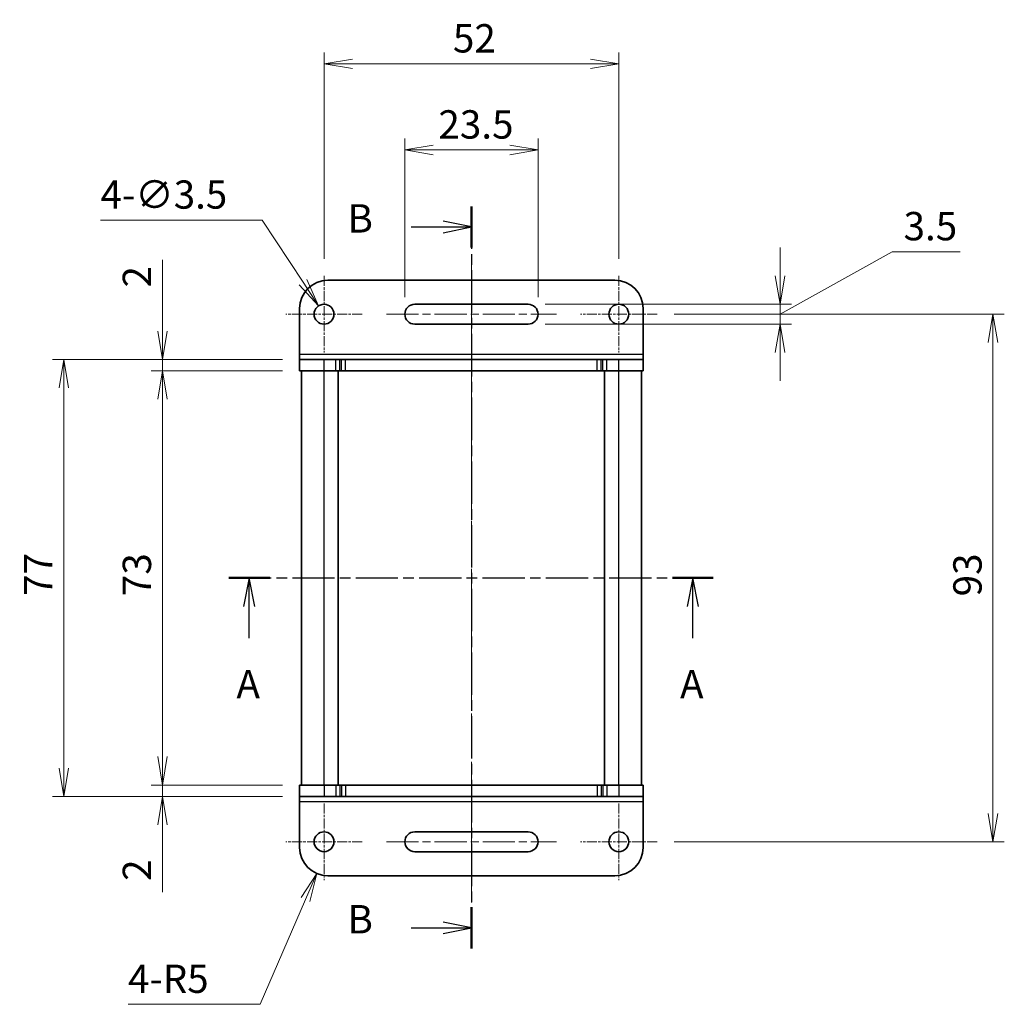
# Model space of a CAD drawing. Units: millimetres. Extents: x 0 to 2777, y 0 to 562.
# Drawn here: x 628 to 801, y 274 to 448 of the extents above; entities that cross this region are included whole.
import ezdxf

# ---------------------------------------------------------------- set-up
doc = ezdxf.new("R2010")
doc.units = ezdxf.units.MM
doc.linetypes.add('CHAIN', pattern=[0.3543, 0.2362, -0.0295, 0.0591, -0.0295])
for name, color, linetype, lineweight in [('Center Mark (ISO)', 131, 'Continuous', 18), ('Centerline (ISO)', 131, 'Continuous', 18), ('Dimension (ISO)', 7, 'Continuous', 18), ('Dimension (ISO) @ 1', 7, 'Continuous', 18), ('Section Line (ISO)', 7, 'CHAIN', 25), ('Visible (ISO)', 7, 'Continuous', 35), ('Visible Narrow (ISO)', 7, 'Continuous', 25)]:
    doc.layers.add(name, color=color, linetype=linetype, lineweight=lineweight)
doc.styles.add('Note Text (TK)', font='MS PGothic.ttf')
doc.dimstyles.new('Default - Method 1b (TK)', dxfattribs={"dimtxt": 2.5, "dimasz": 2.5, "dimexe": 1, "dimexo": 1.5, "dimgap": 1, "dimtad": 1, "dimrnd": 1e-08, "dimdsep": 46, "dimtxsty": 'Note Text (TK)', "dimblk": 'OPEN', "dimcen": 0.09, "dimdle": 5, "dimclrd": 100, "dimclre": 100, "dimclrt": 7, "dimadec": 1, "dimazin": 1, "dimtfac": 1, "dimtmove": 0, "dimatfit": 3, "dimldrblk": 'OPEN', "dimfxl": 1, "dimtolj": 1, "dimlwd": -1, "dimlwe": -1, "dimarcsym": 0})

# ---------------------------------------------------------------- blocks, each defined once
blk = doc.blocks.new('_Open')
at = {"color": 0, "linetype": 'ByBlock', "lineweight": -2}
for p, q in [((-1, 0.167), (0, 0)), ((-1, -0.167), (0, 0)), ((0, 0), (-1, 0))]:
    blk.add_line(p, q, dxfattribs=at)
blk = doc.blocks.new('*D37')
at = {"layer": 'Defpoints', "color": 0}
for p in [(733.38, 439.99), (681.38, 402.61), (733.38, 402.61)]:
    blk.add_point(p, dxfattribs=at)
at = {"layer": 'Dimension (ISO)', "color": 100}
for p, q in [((681.38, 405.61), (681.38, 441.99)), ((733.38, 405.61), (733.38, 441.99)), ((686.38, 439.99), (728.38, 439.99))]:
    blk.add_line(p, q, dxfattribs=at)
at = {"layer": 'Dimension (ISO)', "color": 100, "xscale": 5, "yscale": 5, "zscale": 5, "rotation": 180}
blk.add_blockref('_Open', (681.38, 439.99), dxfattribs=at)
at = {"layer": 'Dimension (ISO)', "color": 100, "xscale": 5, "yscale": 5, "zscale": 5}
blk.add_blockref('_Open', (733.38, 439.99), dxfattribs=at)
at = {"layer": 'Dimension (ISO)', "color": 7, "insert": (704.11, 444.49), "char_height": 5, "attachment_point": 4, "style": 'Note Text (TK)'}
blk.add_mtext('\\A1;52', dxfattribs=at)
blk = doc.blocks.new('*D38')
at = {"layer": 'Defpoints', "color": 0}
for p in [(719.13, 424.81), (695.63, 395.86), (719.13, 395.86)]:
    blk.add_point(p, dxfattribs=at)
at = {"layer": 'Dimension (ISO)', "color": 100}
for p, q in [((695.63, 398.86), (695.63, 426.81)), ((719.13, 398.86), (719.13, 426.81)), ((700.63, 424.81), (714.13, 424.81))]:
    blk.add_line(p, q, dxfattribs=at)
at = {"layer": 'Dimension (ISO)', "color": 100, "xscale": 5, "yscale": 5, "zscale": 5, "rotation": 180}
blk.add_blockref('_Open', (695.63, 424.81), dxfattribs=at)
at = {"layer": 'Dimension (ISO)', "color": 100, "xscale": 5, "yscale": 5, "zscale": 5}
blk.add_blockref('_Open', (719.13, 424.81), dxfattribs=at)
at = {"layer": 'Dimension (ISO)', "color": 7, "insert": (701.55, 429.31), "char_height": 5, "attachment_point": 4, "style": 'Note Text (TK)'}
blk.add_mtext('\\A1;23.5', dxfattribs=at)
blk = doc.blocks.new('*D39')
at = {"layer": 'Defpoints', "color": 0}
for p in [(717.38, 397.61), (717.38, 394.11), (761.82, 394.11)]:
    blk.add_point(p, dxfattribs=at)
at = {"layer": 'Dimension (ISO)', "color": 100}
for p, q in [((761.82, 402.61), (761.82, 407.61)), ((761.82, 395.86), (781.6, 406.88)), ((781.6, 406.88), (793.61, 406.88)), ((720.38, 397.61), (763.82, 397.61)), ((761.82, 397.61), (761.82, 394.11)), ((761.82, 397.61), (761.82, 394.11)), ((720.38, 394.11), (763.82, 394.11)), ((761.82, 389.11), (761.82, 384.11))]:
    blk.add_line(p, q, dxfattribs=at)
at = {"layer": 'Dimension (ISO)', "color": 100, "xscale": 5, "yscale": 5, "zscale": 5}
for p, rotation in [((761.82, 397.61), 270), ((761.82, 394.11), 90)]:
    blk.add_blockref('_Open', p, dxfattribs=dict(at, rotation=rotation))
at = {"layer": 'Dimension (ISO)', "color": 7, "insert": (783.6, 411.38), "char_height": 5, "attachment_point": 4, "style": 'Note Text (TK)'}
blk.add_mtext('\\A1;3.5', dxfattribs=at)
blk = doc.blocks.new('*D40')
at = {"layer": 'Defpoints', "color": 0}
for p in [(740.13, 395.86), (740.13, 302.86), (799.38, 302.86)]:
    blk.add_point(p, dxfattribs=at)
at = {"layer": 'Dimension (ISO)', "color": 100}
for p, q in [((743.13, 395.86), (801.38, 395.86)), ((799.38, 390.86), (799.38, 307.86)), ((743.13, 302.86), (801.38, 302.86))]:
    blk.add_line(p, q, dxfattribs=at)
at = {"layer": 'Dimension (ISO)', "color": 100, "xscale": 5, "yscale": 5, "zscale": 5}
for p, rotation in [((799.38, 395.86), 90), ((799.38, 302.86), 270)]:
    blk.add_blockref('_Open', p, dxfattribs=dict(at, rotation=rotation))
at = {"layer": 'Dimension (ISO)', "color": 7, "insert": (794.88, 346.11), "char_height": 5, "attachment_point": 4, "rotation": 90, "style": 'Note Text (TK)'}
blk.add_mtext('\\A1;93', dxfattribs=at)
blk = doc.blocks.new('*D41')
at = {"layer": 'Defpoints', "color": 0}
for p in [(682.08, 301.86), (680.09, 297.27)]:
    blk.add_point(p, dxfattribs=at)
at = {"layer": 'Dimension (ISO)', "color": 100}
for p, q in [((670.13, 274.21), (678.11, 292.68)), ((646.81, 274.21), (670.13, 274.21))]:
    blk.add_line(p, q, dxfattribs=at)
at = {"layer": 'Dimension (ISO)', "color": 100, "xscale": 5, "yscale": 5, "zscale": 5, "rotation": 66.6325007685156}
blk.add_blockref('_Open', (680.09, 297.27), dxfattribs=at)
at = {"layer": 'Dimension (ISO)', "color": 7, "insert": (646.81, 278.7), "char_height": 5, "attachment_point": 4, "style": 'Note Text (TK)'}
blk.add_mtext('\\A1;\\fMS PGothic|b0|i0;{\\H4.9800;4-R5}', dxfattribs=at)
blk = doc.blocks.new('*D42')
at = {"layer": 'Defpoints', "color": 0}
for p in [(652.87, 312.86), (677.08, 312.86), (677.08, 310.86)]:
    blk.add_point(p, dxfattribs=at)
at = {"layer": 'Dimension (ISO)', "color": 100}
for p, q in [((652.87, 317.86), (652.87, 322.86)), ((674.08, 312.86), (650.87, 312.86)), ((652.87, 312.86), (652.87, 310.86)), ((674.08, 310.86), (650.87, 310.86)), ((652.87, 305.86), (652.87, 293.96))]:
    blk.add_line(p, q, dxfattribs=at)
at = {"layer": 'Dimension (ISO)', "color": 100, "xscale": 5, "yscale": 5, "zscale": 5}
for p, rotation in [((652.87, 312.86), 270), ((652.87, 310.86), 90)]:
    blk.add_blockref('_Open', p, dxfattribs=dict(at, rotation=rotation))
at = {"layer": 'Dimension (ISO)', "color": 7, "insert": (648.37, 295.96), "char_height": 5, "attachment_point": 4, "rotation": 90, "style": 'Note Text (TK)'}
blk.add_mtext('\\A1;2', dxfattribs=at)
blk = doc.blocks.new('*D43')
at = {"layer": 'Defpoints', "color": 0}
for p in [(652.87, 385.86), (677.08, 385.86), (677.08, 312.86)]:
    blk.add_point(p, dxfattribs=at)
at = {"layer": 'Dimension (ISO)', "color": 100}
for p, q in [((674.08, 385.86), (650.87, 385.86)), ((652.87, 317.86), (652.87, 380.86)), ((674.08, 312.86), (650.87, 312.86))]:
    blk.add_line(p, q, dxfattribs=at)
at = {"layer": 'Dimension (ISO)', "color": 100, "xscale": 5, "yscale": 5, "zscale": 5}
for p, rotation in [((652.87, 385.86), 90), ((652.87, 312.86), 270)]:
    blk.add_blockref('_Open', p, dxfattribs=dict(at, rotation=rotation))
at = {"layer": 'Dimension (ISO)', "color": 7, "insert": (648.37, 346.15), "char_height": 5, "attachment_point": 4, "rotation": 90, "style": 'Note Text (TK)'}
blk.add_mtext('\\A1;73', dxfattribs=at)
blk = doc.blocks.new('*D44')
at = {"layer": 'Defpoints', "color": 0}
for p in [(652.87, 387.86), (677.08, 387.86), (677.08, 385.86)]:
    blk.add_point(p, dxfattribs=at)
at = {"layer": 'Dimension (ISO)', "color": 100}
for p, q in [((652.87, 392.86), (652.87, 405.46)), ((674.08, 387.86), (650.87, 387.86)), ((652.87, 385.86), (652.87, 387.86)), ((674.08, 385.86), (650.87, 385.86)), ((652.87, 380.86), (652.87, 375.86))]:
    blk.add_line(p, q, dxfattribs=at)
at = {"layer": 'Dimension (ISO)', "color": 100, "xscale": 5, "yscale": 5, "zscale": 5}
for p, rotation in [((652.87, 387.86), 270), ((652.87, 385.86), 90)]:
    blk.add_blockref('_Open', p, dxfattribs=dict(at, rotation=rotation))
at = {"layer": 'Dimension (ISO)', "color": 7, "insert": (648.37, 400.56), "char_height": 5, "attachment_point": 4, "rotation": 90, "style": 'Note Text (TK)'}
blk.add_mtext('\\A1;2', dxfattribs=at)
blk = doc.blocks.new('*D45')
at = {"layer": 'Defpoints', "color": 0}
for p in [(677.08, 387.86), (635.48, 310.86), (677.08, 310.86)]:
    blk.add_point(p, dxfattribs=at)
at = {"layer": 'Dimension (ISO)', "color": 100}
for p, q in [((674.08, 387.86), (633.48, 387.86)), ((635.48, 382.86), (635.48, 315.86)), ((674.08, 310.86), (633.48, 310.86))]:
    blk.add_line(p, q, dxfattribs=at)
at = {"layer": 'Dimension (ISO)', "color": 100, "xscale": 5, "yscale": 5, "zscale": 5}
for p, rotation in [((635.48, 387.86), 90), ((635.48, 310.86), 270)]:
    blk.add_blockref('_Open', p, dxfattribs=dict(at, rotation=rotation))
at = {"layer": 'Dimension (ISO)', "color": 7, "insert": (630.98, 346.19), "char_height": 5, "attachment_point": 4, "rotation": 90, "style": 'Note Text (TK)'}
blk.add_mtext('\\A1;77', dxfattribs=at)
blk = doc.blocks.new('*D46')
at = {"layer": 'Defpoints', "color": 0}
for p in [(680.42, 397.32), (682.34, 394.4)]:
    blk.add_point(p, dxfattribs=at)
at = {"layer": 'Dimension (ISO)', "color": 100}
for p, q in [((641.95, 412.46), (670.47, 412.46)), ((670.47, 412.46), (677.67, 401.5)), ((681.38, 395.68), (681.38, 396.04)), ((681.2, 395.86), (681.56, 395.86))]:
    blk.add_line(p, q, dxfattribs=at)
at = {"layer": 'Dimension (ISO)', "color": 100, "xscale": 5, "yscale": 5, "zscale": 5, "rotation": 303.313813185378}
blk.add_blockref('_Open', (680.42, 397.32), dxfattribs=at)
at = {"layer": 'Dimension (ISO)', "color": 7, "insert": (641.95, 416.95), "char_height": 5, "attachment_point": 4, "style": 'Note Text (TK)'}
blk.add_mtext('\\A1;\\fMS PGothic|b0|i0;{\\H4.9800;4-∅3.5}', dxfattribs=at)
blk = doc.blocks.new('2dTransSection0')
at = {"layer": 'Section Line (ISO)', "linetype": 'CHAIN', "ltscale": 15.776826}
blk.add_line((146.305, 182.679), (189.023, 182.679), dxfattribs=at)
at = {"layer": 'Section Line (ISO)', "linetype": 'Continuous', "lineweight": 50}
for p, q in [((146.305, 182.679), (149.895, 182.679)), ((185.433, 182.679), (189.023, 182.679))]:
    blk.add_line(p, q, dxfattribs=at)
at = {"layer": 'Section Line (ISO)', "linetype": 'Continuous'}
for p, q in [((148.1, 182.679), (147.6, 180.179)), ((148.1, 180.179), (148.1, 182.679)), ((148.6, 180.179), (148.1, 182.679)), ((187.228, 182.679), (186.728, 180.179)), ((187.228, 180.179), (187.228, 182.679)), ((187.728, 180.179), (187.228, 182.679)), ((148.1, 177.367), (148.1, 180.179)), ((187.228, 177.367), (187.228, 180.179))]:
    blk.add_line(p, q, dxfattribs=at)
at = {"layer": 'Section Line (ISO)', "char_height": 2.5, "attachment_point": 7, "style": 'Note Text (TK)'}
for insert in [(146.964, 171.293), (186.092, 171.293)]:
    blk.add_mtext('A', dxfattribs=dict(at, insert=insert))
blk = doc.blocks.new('2dTransSection1')
at = {"layer": 'Section Line (ISO)', "linetype": 'CHAIN', "ltscale": 15.850124}
blk.add_line((167.689, 215.423), (167.689, 150.034), dxfattribs=at)
at = {"layer": 'Section Line (ISO)', "linetype": 'Continuous', "lineweight": 50}
for p, q in [((167.689, 215.423), (167.689, 211.807)), ((167.689, 153.65), (167.689, 150.034))]:
    blk.add_line(p, q, dxfattribs=at)
at = {"layer": 'Section Line (ISO)', "linetype": 'Continuous'}
for p, q in [((167.689, 213.615), (165.189, 214.115)), ((162.372, 213.615), (165.189, 213.615)), ((165.189, 213.615), (167.689, 213.615)), ((165.189, 213.115), (167.689, 213.615)), ((167.689, 151.842), (165.189, 152.342)), ((162.372, 151.842), (165.189, 151.842)), ((165.189, 151.842), (167.689, 151.842)), ((165.189, 151.342), (167.689, 151.842))]:
    blk.add_line(p, q, dxfattribs=at)
at = {"layer": 'Section Line (ISO)', "char_height": 2.5, "attachment_point": 7, "style": 'Note Text (TK)'}
for insert in [(156.761, 212.343), (156.761, 150.57)]:
    blk.add_mtext('B', dxfattribs=dict(at, insert=insert))

msp = doc.modelspace()

# ---------------------------------------------------------------- linework, layer by layer
at = {"layer": 'Center Mark (ISO)', "linetype": 'CHAIN', "ltscale": 7.50055}
for p, q in [((681.378, 402.608), (681.378, 389.108)), ((733.378, 402.608), (733.378, 389.108)), ((688.128, 395.858), (674.628, 395.858)), ((740.128, 395.858), (726.628, 395.858)), ((681.378, 309.608), (681.378, 296.108)), ((733.378, 309.608), (733.378, 296.108)), ((688.128, 302.858), (674.628, 302.858)), ((740.128, 302.858), (726.628, 302.858))]:
    msp.add_line(p, q, dxfattribs=at)
at = {"layer": 'Centerline (ISO)', "linetype": 'CHAIN', "ltscale": 23.990969}
for p, q in [((707.378, 292.151), (707.378, 405.3995)), ((692.378, 395.858), (722.378, 395.858)), ((692.378, 302.858), (722.378, 302.858))]:
    msp.add_line(p, q, dxfattribs=at)
at = {"layer": 'Visible (ISO)'}
for p, q in [((732.678, 401.858), (682.078, 401.858)), ((677.078, 388.7955), (677.078, 396.858)), ((697.378, 397.608), (717.378, 397.608)), ((737.678, 388.7955), (737.678, 396.858)), ((717.378, 394.108), (697.378, 394.108)), ((677.078, 387.858), (677.078, 388.7955)), ((677.078, 387.858), (681.378, 387.858)), ((677.078, 385.858), (677.078, 387.858)), ((683.4637, 387.858), (681.378, 387.858)), ((683.4637, 387.858), (684.1708, 387.858)), ((684.4851, 387.858), (684.1708, 387.858)), ((685.1922, 387.858), (684.4851, 387.858)), ((729.5637, 387.858), (685.1922, 387.858)), ((730.2708, 387.858), (729.5637, 387.858)), ((730.5851, 387.858), (730.2708, 387.858)), ((730.5851, 387.858), (731.2922, 387.858)), ((733.378, 387.858), (731.2922, 387.858)), ((733.378, 387.858), (737.678, 387.858)), ((737.678, 387.858), (737.678, 388.7955)), ((737.678, 385.858), (737.678, 387.858)), ((677.078, 385.858), (681.378, 385.858)), ((677.378, 312.858), (677.378, 385.858)), ((683.4637, 385.858), (681.378, 385.858)), ((683.4637, 385.858), (684.1708, 385.858)), ((683.878, 312.858), (683.878, 385.858)), ((684.4851, 385.858), (684.1708, 385.858)), ((685.1922, 385.858), (684.4851, 385.858)), ((729.5637, 385.858), (685.1922, 385.858)), ((730.2708, 385.858), (729.5637, 385.858)), ((730.5851, 385.858), (730.2708, 385.858)), ((730.5851, 385.858), (731.2922, 385.858)), ((730.878, 312.858), (730.878, 385.858)), ((733.378, 385.858), (731.2922, 385.858)), ((733.378, 385.858), (737.678, 385.858)), ((737.378, 312.858), (737.378, 385.858)), ((681.378, 312.858), (677.078, 312.858)), ((677.078, 312.858), (677.078, 310.858)), ((681.378, 312.858), (683.4638, 312.858)), ((684.1709, 312.858), (683.4638, 312.858)), ((684.1709, 312.858), (684.4851, 312.858)), ((684.4851, 312.858), (685.1922, 312.858)), ((685.1922, 312.858), (729.5638, 312.858)), ((729.5638, 312.858), (730.2709, 312.858)), ((730.2709, 312.858), (730.5851, 312.858)), ((731.2922, 312.858), (730.5851, 312.858)), ((731.2922, 312.858), (733.378, 312.858)), ((737.678, 312.858), (733.378, 312.858)), ((737.678, 312.858), (737.678, 310.858)), ((677.078, 310.858), (677.078, 309.9205)), ((681.378, 310.858), (677.078, 310.858)), ((677.078, 309.9205), (677.078, 301.858)), ((681.378, 310.858), (683.4638, 310.858)), ((684.1709, 310.858), (683.4638, 310.858)), ((684.1709, 310.858), (684.4851, 310.858)), ((684.4851, 310.858), (685.1922, 310.858)), ((685.1922, 310.858), (729.5638, 310.858)), ((729.5638, 310.858), (730.2709, 310.858)), ((730.2709, 310.858), (730.5851, 310.858)), ((731.2922, 310.858), (730.5851, 310.858)), ((731.2922, 310.858), (733.378, 310.858)), ((737.678, 310.858), (733.378, 310.858)), ((737.678, 310.858), (737.678, 309.9205)), ((737.678, 309.9205), (737.678, 301.858)), ((697.378, 304.608), (717.378, 304.608)), ((717.378, 301.108), (697.378, 301.108)), ((682.078, 296.858), (732.678, 296.858))]:
    msp.add_line(p, q, dxfattribs=at)
for centre in [(681.378, 395.858), (733.378, 395.858), (681.378, 302.858), (733.378, 302.858)]:
    msp.add_circle(centre, 1.75, dxfattribs=at)
for centre, radius, start, end in [((682.078, 396.858), 5, 90, 180), ((732.678, 396.858), 5, 0, 90), ((697.378, 395.858), 1.75, 90, 270), ((717.378, 395.858), 1.75, 270, 90), ((697.378, 302.858), 1.75, 90, 270), ((717.378, 302.858), 1.75, 270, 90), ((682.078, 301.858), 5, 180, 270), ((732.678, 301.858), 5, 270, 0)]:
    msp.add_arc(centre, radius, start, end, dxfattribs=at)
at = {"layer": 'Visible Narrow (ISO)'}
for p, q in [((677.078, 388.7955), (737.678, 388.7955)), ((681.378, 385.858), (681.378, 387.858)), ((683.4637, 385.858), (683.4637, 387.858)), ((684.1708, 385.858), (684.1708, 387.858)), ((684.4851, 385.858), (684.4851, 387.858)), ((685.1922, 385.858), (685.1922, 387.858)), ((729.5637, 385.858), (729.5637, 387.858)), ((730.2708, 385.858), (730.2708, 387.858)), ((730.5851, 385.858), (730.5851, 387.858)), ((731.2922, 385.858), (731.2922, 387.858)), ((733.378, 385.858), (733.378, 387.858)), ((681.378, 312.858), (681.378, 385.858)), ((733.378, 312.858), (733.378, 385.858)), ((681.378, 312.858), (681.378, 310.858)), ((683.4638, 312.858), (683.4638, 310.858)), ((684.1709, 312.858), (684.1709, 310.858)), ((684.4851, 312.858), (684.4851, 310.858)), ((685.1922, 312.858), (685.1922, 310.858)), ((729.5638, 312.858), (729.5638, 310.858)), ((730.2709, 312.858), (730.2709, 310.858)), ((730.5851, 312.858), (730.5851, 310.858)), ((731.2922, 312.858), (731.2922, 310.858)), ((733.378, 312.858), (733.378, 310.858)), ((737.678, 309.9205), (677.078, 309.9205))]:
    msp.add_line(p, q, dxfattribs=at)

# ---------------------------------------------------------------- block references
at = {"layer": 'Section Line (ISO)', "xscale": 2, "yscale": 2, "zscale": 2}
for name in ['2dTransSection1', '2dTransSection0']:
    msp.add_blockref(name, (372, -16), dxfattribs=at)

# ---------------------------------------------------------------- dimensions: what is measured, and where the dimension line sits
at = {"layer": 'Dimension (ISO) @ 1', "color": 100}
for base, p1, p2, angle, override, picture, middle in [((733.378, 439.9911), (681.378, 402.608), (733.378, 402.608), 180, {"dimscale": 1, "dimtxt": 5, "dimasz": 5, "dimexe": 2, "dimexo": 3, "dimgap": 2, "dimdec": 2, "dimcen": 0.18, "dimtol": 0, "dimlim": 0, "dimtp": 0, "dimtm": 0, "dimtdec": 2, "dimtix": 0, "dimtofl": 0, "dimtmove": 0, "dimatfit": 1}, '*D37', (707.378, 439.9911)), ((719.128, 424.8114), (695.628, 395.858), (719.128, 395.858), 180, {"dimscale": 1, "dimtxt": 5, "dimasz": 5, "dimexe": 2, "dimexo": 3, "dimgap": 2, "dimdec": 2, "dimcen": 0.18, "dimtol": 0, "dimlim": 0, "dimtp": 0, "dimtm": 0, "dimtdec": 2, "dimtix": 0, "dimtofl": 0, "dimtmove": 0, "dimatfit": 1}, '*D38', (707.378, 424.8114)), ((761.8151, 394.108), (717.378, 397.608), (717.378, 394.108), 270, {"dimscale": 1, "dimtxt": 5, "dimasz": 5, "dimexe": 2, "dimexo": 3, "dimgap": 2, "dimtih": 1, "dimtoh": 1, "dimdec": 2, "dimcen": 0.18, "dimtol": 0, "dimlim": 0, "dimtp": 0, "dimtm": 0, "dimtdec": 2, "dimtix": 0, "dimtofl": 1, "dimtmove": 1, "dimatfit": 1}, '*D39', (783.6027, 406.8752)), ((652.866, 387.858), (677.078, 385.858), (677.078, 387.858), 90, {"dimscale": 1, "dimtxt": 5, "dimasz": 5, "dimexe": 2, "dimexo": 3, "dimgap": 2, "dimdec": 2, "dimcen": 0.18, "dimtol": 0, "dimlim": 0, "dimtp": 0, "dimtm": 0, "dimtdec": 2, "dimtix": 0, "dimtofl": 1, "dimtmove": 0, "dimatfit": 1}, '*D44', (652.866, 402.0092)), ((799.378, 302.858), (740.128, 395.858), (740.128, 302.858), 90, {"dimscale": 1, "dimtxt": 5, "dimasz": 5, "dimexe": 2, "dimexo": 3, "dimgap": 2, "dimdec": 2, "dimcen": 0.18, "dimtol": 0, "dimlim": 0, "dimtp": 0, "dimtm": 0, "dimtdec": 2, "dimtix": 0, "dimtofl": 0, "dimtmove": 0, "dimatfit": 1}, '*D40', (799.378, 349.358)), ((635.4751, 310.858), (677.078, 387.858), (677.078, 310.858), 90, {"dimscale": 1, "dimtxt": 5, "dimasz": 5, "dimexe": 2, "dimexo": 3, "dimgap": 2, "dimdec": 2, "dimcen": 0.18, "dimtol": 0, "dimlim": 0, "dimtp": 0, "dimtm": 0, "dimtdec": 2, "dimtix": 0, "dimtofl": 0, "dimtmove": 0, "dimatfit": 1}, '*D45', (635.4751, 349.358)), ((652.866, 385.858), (677.078, 312.858), (677.078, 385.858), 90, {"dimscale": 1, "dimtxt": 5, "dimasz": 5, "dimexe": 2, "dimexo": 3, "dimgap": 2, "dimdec": 2, "dimcen": 0.18, "dimtol": 0, "dimlim": 0, "dimtp": 0, "dimtm": 0, "dimtdec": 2, "dimtix": 0, "dimtofl": 0, "dimtmove": 0, "dimatfit": 1}, '*D43', (652.866, 349.358)), ((652.866, 312.858), (677.078, 310.858), (677.078, 312.858), 90, {"dimscale": 1, "dimtxt": 5, "dimasz": 5, "dimexe": 2, "dimexo": 3, "dimgap": 2, "dimdec": 2, "dimcen": 0.18, "dimtol": 0, "dimlim": 0, "dimtp": 0, "dimtm": 0, "dimtdec": 2, "dimtix": 0, "dimtofl": 1, "dimtmove": 0, "dimatfit": 1}, '*D42', (652.866, 297.4091))]:
    dim = msp.add_linear_dim(base=base, p1=p1, p2=p2, angle=angle, dimstyle='Default - Method 1b (TK)', override=override, dxfattribs=at)
    dim.commit()
    dim.dimension.update_dxf_attribs({"geometry": picture, "text_midpoint": middle, "dimtype": 128})
dim = msp.add_diameter_dim_2p(p1=(682.3391, 394.3955), p2=(680.4168, 397.3204), text='\\fMS PGothic|b0|i0;{\\H4.9800;4-<>}', dimstyle='Default - Method 1b (TK)', override={"dimscale": 1, "dimtxt": 5, "dimasz": 5, "dimexe": 2, "dimexo": 3, "dimgap": 2, "dimtih": 1, "dimtoh": 1, "dimdec": 2, "dimlfac": 1, "dimcen": 0.18, "dimtol": 0, "dimlim": 0, "dimtp": 0, "dimtm": 0, "dimtdec": 2, "dimtix": 0, "dimtofl": 0, "dimtmove": 0, "dimatfit": 3}, dxfattribs=at)
dim.commit()
dim.dimension.update_dxf_attribs({"geometry": '*D46', "text_midpoint": (651.4332, 412.4619), "dimtype": 131})
dim = msp.add_radius_dim(center=(682.078, 301.858), mpoint=(680.0948, 297.2681), text='\\fMS PGothic|b0|i0;{\\H4.9800;4-<>}', dimstyle='Default - Method 1b (TK)', override={"dimscale": 1, "dimtxt": 5, "dimasz": 5, "dimexe": 2, "dimexo": 3, "dimgap": 2, "dimtih": 1, "dimtoh": 1, "dimdec": 2, "dimlfac": 1, "dimcen": 0, "dimtol": 0, "dimlim": 0, "dimtp": 0, "dimtm": 0, "dimtdec": 2, "dimtix": 0, "dimtofl": 0, "dimtmove": 0, "dimatfit": 3}, dxfattribs=at)
dim.commit()
dim.dimension.update_dxf_attribs({"geometry": '*D41', "text_midpoint": (654.192, 274.2054), "dimtype": 132})

doc.saveas('drawing.dxf')
